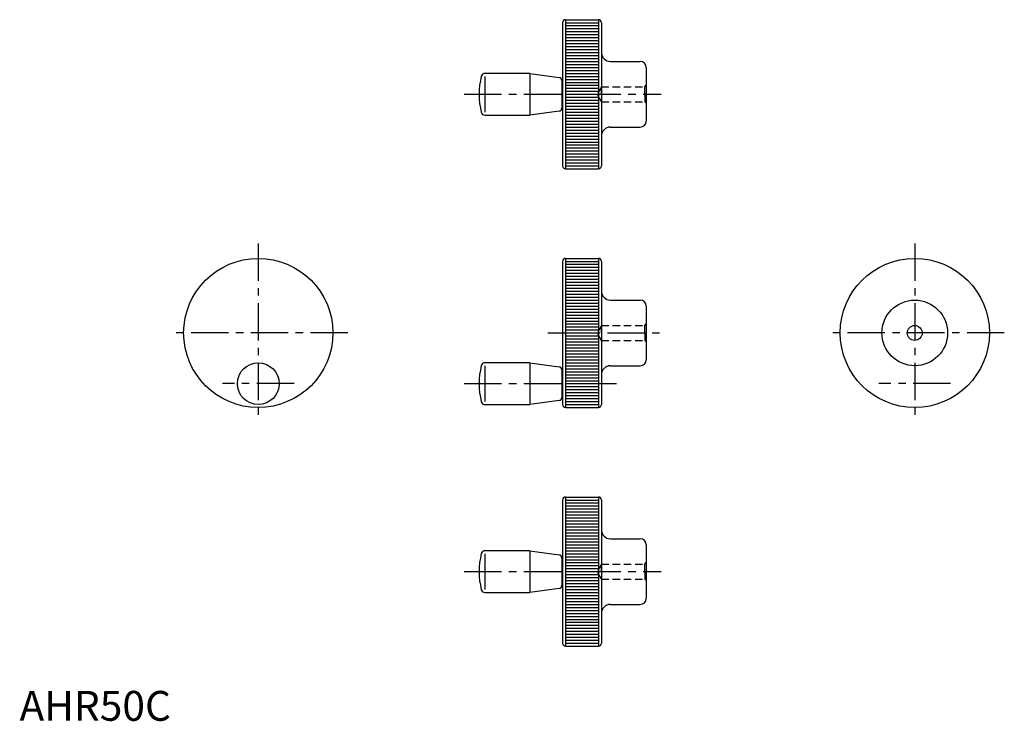
# Model space of a CAD drawing. Extents: x 0 to 330, y 0 to 235.
import ezdxf

# ---------------------------------------------------------------- set-up
doc = ezdxf.new("R2010")
doc.units = 0
doc.header["$LTSCALE"] = 10
doc.header["$MEASUREMENT"] = 0
doc.linetypes.add('CENTER', pattern=[2, 1.25, -0.25, 0.25, -0.25])
doc.linetypes.add('HIDDEN', pattern=[0.375, 0.25, -0.125])
doc.layers.get('0').update_dxf_attribs({"linetype": 'CONTINUOUS'})
for name, color, linetype in [('1', 1, 'CENTER'), ('2', 2, 'HIDDEN'), ('3', 3, 'CONTINUOUS')]:
    doc.layers.add(name, color=color, linetype=linetype)
doc.styles.add('Standard1', font='ARIAL.TTF')

# ---------------------------------------------------------------- blocks, each defined once
blk = doc.blocks.new('*X0')
at = {"color": 0}
for p, q in [((233, 154), (244, 154)), ((233, 153), (244, 153)), ((233, 152), (244, 152)), ((233, 151), (244, 151)), ((233, 150), (244, 150)), ((233, 149), (244, 149)), ((233, 148), (244, 148)), ((233, 147), (244, 147)), ((233, 146), (244, 146)), ((233, 145), (244, 145)), ((233, 144), (244, 144)), ((233, 143), (244, 143)), ((233, 142), (244, 142)), ((233, 141), (244, 141)), ((233, 140), (244, 140)), ((233, 139), (244, 139)), ((233, 138), (244, 138)), ((233, 137), (244, 137)), ((233, 136), (244, 136)), ((233, 135), (244, 135)), ((233, 134), (244, 134)), ((233, 133), (244, 133)), ((233, 132), (244, 132)), ((233, 131), (244, 131)), ((233, 130), (244, 130)), ((233, 129), (244, 129)), ((233, 128), (244, 128)), ((233, 127), (244, 127)), ((233, 126), (244, 126)), ((233, 125), (244, 125)), ((233, 124), (244, 124)), ((233, 123), (244, 123)), ((233, 122), (244, 122)), ((233, 121), (244, 121)), ((233, 120), (244, 120)), ((233, 119), (244, 119)), ((233, 118), (244, 118)), ((233, 117), (244, 117)), ((233, 116), (244, 116)), ((233, 115), (244, 115)), ((233, 114), (244, 114)), ((233, 113), (244, 113)), ((233, 112), (244, 112)), ((233, 111), (244, 111)), ((233, 110), (244, 110)), ((233, 109), (244, 109)), ((233, 108), (244, 108)), ((233, 107), (244, 107)), ((233, 106), (244, 106))]:
    blk.add_line(p, q, dxfattribs=at)

msp = doc.modelspace()

# ---------------------------------------------------------------- linework, layer by layer
for p, q in [((183, 235), (194, 235)), ((183, 235), (183, 185)), ((194, 235), (194, 185)), ((182, 234), (182, 186)), ((195, 234), (195, 185.999997)), ((198, 221), (208, 221)), ((210, 219), (210, 201)), ((171, 217), (155.956563, 217)), ((155.956563, 216), (155.956563, 204)), ((171, 217), (171, 203)), ((171, 217), (180.838829, 215.620725)), ((181.7, 214.630409), (181.7, 205.369591)), ((182, 214), (181.7, 214)), ((182, 206), (181.7, 206)), ((155.956563, 203), (171, 203)), ((180.838829, 204.379275), (171, 203)), ((197.499446, 198.957946), (197.535534, 198.994034)), ((198, 199), (208, 199)), ((183, 185), (194, 185)), ((182, 154), (182, 106)), ((183, 155), (183, 105)), ((183, 155), (194, 155)), ((194, 155), (194, 105)), ((195, 154), (195, 105.999997)), ((198, 141), (208, 141)), ((210, 139), (210, 121)), ((171, 120), (155.956563, 120)), ((155.956563, 119), (155.956563, 107)), ((171, 120), (180.838829, 118.620725)), ((171, 120), (171, 106)), ((197.499446, 118.957946), (197.535534, 118.994034)), ((198, 119), (208, 119)), ((181.7, 117.630409), (181.7, 108.369591)), ((182, 117), (181.7, 117)), ((182, 109), (181.7, 109)), ((155.956563, 106), (171, 106)), ((180.838829, 107.379275), (171, 106)), ((183, 105), (194, 105)), ((182, 74), (182, 26)), ((183, 75), (183, 25)), ((183, 75), (194, 75)), ((194, 75), (194, 25)), ((195, 74), (195, 25.999997)), ((198, 61), (208, 61)), ((171, 57), (155.956563, 57)), ((171, 57), (180.838829, 55.620725)), ((171, 57), (171, 43)), ((210, 59), (210, 41)), ((155.956563, 56), (155.956563, 44)), ((181.7, 54.630409), (181.7, 45.369591)), ((182, 54), (181.7, 54)), ((155.956563, 43), (171, 43)), ((180.838829, 44.379275), (171, 43)), ((182, 46), (181.7, 46)), ((197.499446, 38.957946), (197.535534, 38.994034)), ((198, 39), (208, 39)), ((183, 25), (194, 25))]:
    msp.add_line(p, q)
for centre, radius in [((80, 130), 25), ((300, 130), 25), ((300, 130), 11), ((300, 130), 2.5), ((80, 113), 7)]:
    msp.add_circle(centre, radius)
for centre, radius, start, end in [((183, 234), 1, 90, 180), ((194, 234), 1, 360, 90), ((198, 224), 3, 180, 270), ((208, 219), 2, 0, 90), ((179, 210), 25, 165.989172, 194.010828), ((155.956563, 215.75), 1.25, 90, 165.989172), ((180.7, 214.630409), 1, 0, 82.019886), ((180.7, 205.369591), 1, 277.980114, 0), ((155.956563, 204.25), 1.25, 194.010828, 270), ((198, 196), 3, 90, 180), ((208, 201), 2, 270, 0), ((183, 186), 1, 180, 270), ((194, 186), 1, 270, 0), ((183, 154), 1, 90, 180), ((194, 154), 1, 360, 90), ((198, 144), 3, 180, 270), ((208, 139), 2, 0, 90), ((179, 113), 25, 165.989172, 194.010828), ((155.956563, 118.75), 1.25, 90, 165.989172), ((198, 116), 3, 90, 180), ((208, 121), 2, 270, 0), ((180.7, 117.630409), 1, 0, 82.019886), ((155.956563, 107.25), 1.25, 194.010828, 270), ((180.7, 108.369591), 1, 277.980114, 0), ((183, 106), 1, 180, 270), ((194, 106), 1, 270, 0), ((183, 74), 1, 90, 180), ((194, 74), 1, 360, 90), ((198, 64), 3, 180, 270), ((208, 59), 2, 0, 90), ((155.956563, 55.75), 1.25, 90, 165.989172), ((179, 50), 25, 165.989172, 194.010828), ((180.7, 54.630409), 1, 0, 82.019886), ((155.956563, 44.25), 1.25, 194.010828, 270), ((180.7, 45.369591), 1, 277.980114, 0), ((208, 41), 2, 270, 0), ((198, 36), 3, 90, 180), ((183, 26), 1, 180, 270), ((194, 26), 1, 270, 0)]:
    msp.add_arc(centre, radius, start, end)
at = {"layer": '1'}
for p, q in [((149, 210), (215, 210)), ((80, 160), (80, 100)), ((300, 160), (300, 100)), ((110, 130), (50, 130)), ((177, 130), (215, 130)), ((330, 130), (270, 130)), ((92, 113), (68, 113)), ((149, 113), (200, 113)), ((312, 113), (288, 113)), ((149, 50), (215, 50))]:
    msp.add_line(p, q, dxfattribs=at)
at = {"layer": '2'}
for p, q in [((195, 212.5), (193.556624, 210)), ((195, 210), (195, 212.5)), ((195, 212.5), (209.5, 212.5)), ((209.5, 212.5), (210, 213)), ((209.5, 210), (209.5, 212.5)), ((195, 207.5), (193.556624, 210)), ((195, 210), (195, 207.5)), ((209.5, 210), (209.5, 207.5)), ((195, 207.5), (209.5, 207.5)), ((209.5, 207.5), (210, 207)), ((195, 132.5), (193.556624, 130)), ((195, 132.5), (209.5, 132.5)), ((195, 130), (195, 132.5)), ((209.5, 132.5), (210, 133)), ((209.5, 130), (209.5, 132.5)), ((195, 127.5), (193.556624, 130)), ((195, 130), (195, 127.5)), ((209.5, 130), (209.5, 127.5)), ((195, 127.5), (209.5, 127.5)), ((209.5, 127.5), (210, 127)), ((209.5, 52.5), (210, 53)), ((195, 52.5), (193.556624, 50)), ((195, 47.5), (193.556624, 50)), ((195, 52.5), (209.5, 52.5)), ((195, 50), (195, 52.5)), ((195, 50), (195, 47.5)), ((209.5, 50), (209.5, 52.5)), ((209.5, 50), (209.5, 47.5)), ((195, 47.5), (209.5, 47.5)), ((209.5, 47.5), (210, 47))]:
    msp.add_line(p, q, dxfattribs=at)

# ---------------------------------------------------------------- block references
at = {"layer": '3'}
for p in [(-50, 80), (-50, 0), (-50, -80)]:
    msp.add_blockref('*X0', p, dxfattribs=at)

# ---------------------------------------------------------------- texts
at = {"color": 3, "style": 'Standard1'}
msp.add_text('AHR50C', height=10, dxfattribs=at).set_placement((0, 0))

doc.saveas('drawing.dxf')
